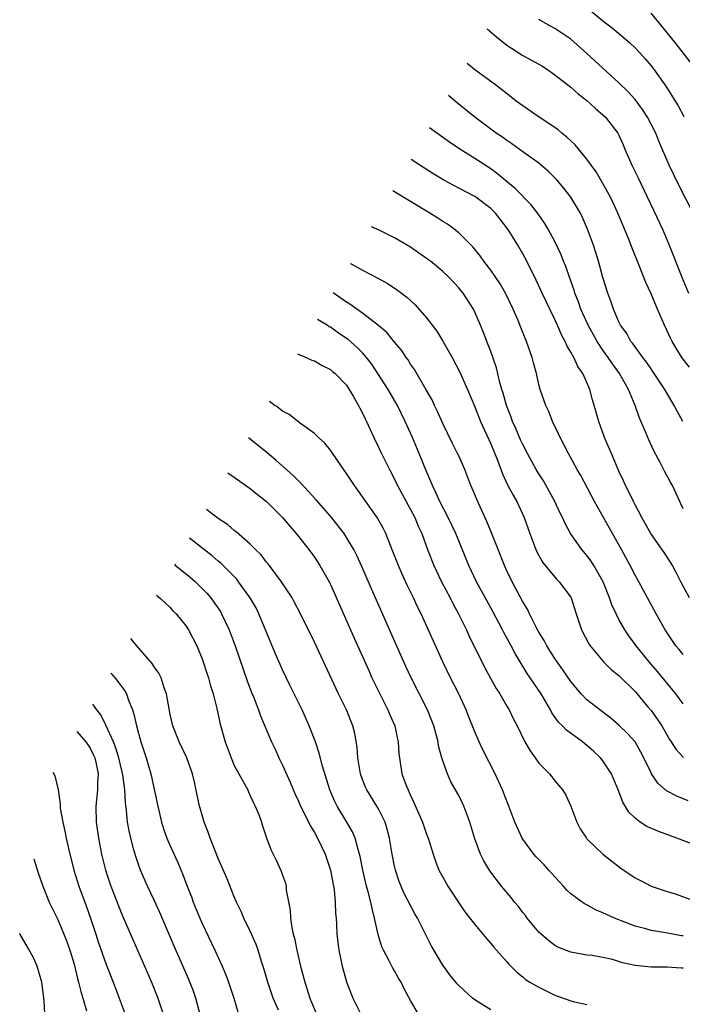
# Model space of a CAD drawing. Units: inches. Extents: x 2547943 to 2550000, y 1518000 to 1521000.
# Drawn here: x 2548172 to 2548255, y 1519246 to 1519369 of the extents above; entities that cross this region are included whole.
import ezdxf

# ---------------------------------------------------------------- set-up
doc = ezdxf.new("R2010")
doc.units = ezdxf.units.IN
doc.header["$MEASUREMENT"] = 0
doc.layers.add('LD25471518_2ft', color=133, linetype='Continuous')

msp = doc.modelspace()

# ---------------------------------------------------------------- linework, layer by layer
at = {"layer": 'LD25471518_2ft'}
for points, elevation in [([(2548243, 1519370.67), (2548245, 1519369.02), (2548246.14, 1519368.14), (2548247.23, 1519367.23), (2548248.31, 1519366.31), (2548249, 1519365.65), (2548249.59, 1519365), (2548250.26, 1519364.26), (2548251, 1519363.41), (2548251.32, 1519363), (2548252.86, 1519360.86), (2548254.39, 1519358.39), (2548255.08, 1519357.08)], 9230), ([(2548256.24, 1519345), (2548254.48, 1519348.48), (2548253.28, 1519351), (2548251.98, 1519353.98), (2548251.59, 1519355), (2548250.57, 1519357), (2548249.95, 1519357.95), (2548249, 1519359.17), (2548248.14, 1519360.14), (2548247, 1519361.25), (2548243, 1519364.95), (2548241, 1519366.71), (2548239.63, 1519367.63), (2548239, 1519368.04), (2548238.37, 1519368.37), (2548237, 1519369.18)], 9232), ([(2548255.9, 1519363.9), (2548254.14, 1519366.14), (2548252.35, 1519368.35), (2548251, 1519369.95)], 9228), ([(2548230.57, 1519368), (2548231.72, 1519367), (2548233, 1519365.99), (2548233.59, 1519365.59), (2548235, 1519364.7), (2548236.1, 1519364.1), (2548237.37, 1519363.37), (2548237.96, 1519363), (2548239, 1519362.28), (2548241, 1519360.72), (2548241.89, 1519359.89), (2548243, 1519359.05), (2548244.06, 1519358.06), (2548245, 1519357.29), (2548245.3, 1519357), (2548246.85, 1519355), (2548247, 1519354.72), (2548247.52, 1519353.52), (2548247.72, 1519353), (2548248.59, 1519351), (2548249.39, 1519349.39), (2548252.41, 1519343), (2548253.27, 1519341), (2548253.77, 1519339.77), (2548254.84, 1519337), (2548255.67, 1519335)], 9234), ([(2548255.79, 1519325.79), (2548254.86, 1519327), (2548254.14, 1519328.14), (2548253.62, 1519329), (2548253.41, 1519329.41), (2548253, 1519330.31), (2548252.66, 1519331), (2548251.79, 1519333), (2548251, 1519334.91), (2548250.35, 1519336.35), (2548249.52, 1519338.48), (2548248.63, 1519340.63), (2548248.18, 1519341.82), (2548246.86, 1519345), (2548246.28, 1519346.28), (2548245.93, 1519347), (2548245, 1519348.72), (2548244.83, 1519349), (2548244.14, 1519350.14), (2548243, 1519351.74), (2548241.53, 1519353.53), (2548241, 1519354.02), (2548240.5, 1519354.5), (2548239.87, 1519355), (2548239.4, 1519355.4), (2548239, 1519355.69), (2548237.03, 1519357), (2548235, 1519358.4), (2548234.18, 1519359), (2548233.52, 1519359.52), (2548231.58, 1519361), (2548229, 1519362.89), (2548228.04, 1519363.67)], 9236), ([(2548254.95, 1519319), (2548254.27, 1519320.27), (2548253.9, 1519321), (2548253, 1519322.47), (2548252.71, 1519323), (2548251.24, 1519325.24), (2548251, 1519325.56), (2548250.42, 1519326.42), (2548249.96, 1519327), (2548249, 1519328.31), (2548248.72, 1519328.72), (2548248.47, 1519329), (2548247.96, 1519329.96), (2548247.2, 1519331), (2548247, 1519331.42), (2548246.33, 1519333), (2548246, 1519334), (2548245.62, 1519335), (2548245, 1519336.99), (2548244.45, 1519339), (2548244.11, 1519340.11), (2548243.82, 1519341), (2548243.09, 1519343), (2548242.45, 1519344.45), (2548242.18, 1519345), (2548240.99, 1519347), (2548240.13, 1519348.13), (2548239.21, 1519349.21), (2548238.21, 1519350.21), (2548237, 1519351.23), (2548235, 1519352.64), (2548233.64, 1519353.64), (2548233, 1519354.06), (2548232.47, 1519354.47), (2548231.69, 1519355), (2548229.03, 1519357), (2548226.64, 1519358.91), (2548225.71, 1519359.68)], 9238), ([(2548255, 1519308.08), (2548254.72, 1519308.72), (2548254.58, 1519309), (2548254.1, 1519310.1), (2548253.66, 1519311), (2548253.42, 1519311.42), (2548252.72, 1519312.72), (2548252.14, 1519313.86), (2548251.34, 1519315.34), (2548250.71, 1519316.71), (2548250.3, 1519317.7), (2548249.52, 1519319.52), (2548249.02, 1519321), (2548248.19, 1519323), (2548247.07, 1519325), (2548246.18, 1519326.18), (2548245.66, 1519327), (2548245, 1519327.9), (2548244.26, 1519329), (2548243.8, 1519329.8), (2548243.14, 1519331), (2548242.26, 1519333), (2548241.94, 1519333.94), (2548241.51, 1519335), (2548241.4, 1519335.4), (2548240.81, 1519337), (2548240.36, 1519338.36), (2548240.09, 1519339), (2548239.79, 1519339.79), (2548239, 1519341.45), (2548238.15, 1519343), (2548237.73, 1519343.73), (2548236.91, 1519344.91), (2548236.04, 1519346.04), (2548234.06, 1519348.06), (2548231.88, 1519349.88), (2548231, 1519350.53), (2548229, 1519351.84), (2548227.13, 1519353), (2548225.85, 1519353.85), (2548224.39, 1519354.9), (2548223.37, 1519355.67)], 9240), ([(2548255.79, 1519297), (2548254.73, 1519299), (2548254.15, 1519300.15), (2548253.67, 1519301), (2548253.42, 1519301.42), (2548252.63, 1519302.63), (2548250.98, 1519305), (2548250.28, 1519306.28), (2548249.86, 1519307), (2548249, 1519308.61), (2548248.8, 1519309), (2548248.23, 1519310.23), (2548247.82, 1519311), (2548247.58, 1519311.58), (2548247, 1519312.78), (2548246.05, 1519315), (2548245.75, 1519315.75), (2548245.21, 1519317), (2548244.47, 1519319), (2548243.92, 1519321), (2548243.7, 1519321.7), (2548243.37, 1519323), (2548243, 1519323.88), (2548242.5, 1519325), (2548241.88, 1519325.88), (2548241.36, 1519327), (2548241, 1519327.65), (2548240.49, 1519328.49), (2548240.27, 1519329), (2548239.81, 1519329.81), (2548239.33, 1519331), (2548239, 1519331.74), (2548237.41, 1519335), (2548236.65, 1519336.65), (2548235.51, 1519339), (2548235, 1519339.93), (2548234.38, 1519341), (2548233.36, 1519342.64), (2548233, 1519343.18), (2548231.59, 1519345), (2548231.3, 1519345.3), (2548231, 1519345.59), (2548229.15, 1519347), (2548229, 1519347.1), (2548227, 1519348.12), (2548225.13, 1519349.13), (2548223.88, 1519349.88), (2548222.14, 1519351), (2548221.06, 1519351.71)], 9242), ([(2548255, 1519289.9), (2548254.52, 1519290.52), (2548254.11, 1519291), (2548252.78, 1519293), (2548251.66, 1519295), (2548249.47, 1519299), (2548249, 1519299.82), (2548248.4, 1519301), (2548247.31, 1519303), (2548243.94, 1519309), (2548242.24, 1519312.24), (2548241.8, 1519313), (2548240.7, 1519315), (2548240.13, 1519316.13), (2548239.65, 1519317), (2548239.46, 1519317.46), (2548238.71, 1519319), (2548238.24, 1519320.24), (2548237.87, 1519321), (2548237.17, 1519323), (2548237, 1519323.63), (2548236.69, 1519325), (2548236.32, 1519326.32), (2548236.17, 1519327), (2548235.73, 1519328.27), (2548235.46, 1519329), (2548234.74, 1519330.74), (2548234.41, 1519331.59), (2548233.81, 1519333), (2548232.83, 1519335), (2548232.17, 1519336.17), (2548231, 1519337.88), (2548230.13, 1519339), (2548229.68, 1519339.68), (2548228.78, 1519340.78), (2548227, 1519342.56), (2548226.45, 1519343), (2548225.61, 1519343.61), (2548225, 1519343.98), (2548224.39, 1519344.39), (2548223.41, 1519345), (2548221, 1519346.44), (2548218.77, 1519347.8)], 9244), ([(2548255, 1519283.77), (2548254.09, 1519285), (2548251.79, 1519287.79), (2548250.76, 1519289), (2548249.13, 1519291), (2548248.23, 1519292.23), (2548247.72, 1519293), (2548247, 1519294.27), (2548246.63, 1519295), (2548246.11, 1519296.11), (2548245.82, 1519297), (2548245.02, 1519299), (2548243.88, 1519301), (2548243.55, 1519301.55), (2548243, 1519302.27), (2548242.35, 1519303), (2548240.96, 1519305), (2548240.27, 1519306.27), (2548239.97, 1519307), (2548239.64, 1519307.64), (2548239, 1519309), (2548237.57, 1519311.57), (2548237, 1519312.47), (2548236.68, 1519313), (2548235.58, 1519315), (2548235, 1519316.11), (2548234.72, 1519316.72), (2548234.12, 1519318.12), (2548233.73, 1519319), (2548233.54, 1519319.54), (2548232.96, 1519321), (2548232.54, 1519322.54), (2548232.38, 1519323), (2548232.13, 1519323.87), (2548231.71, 1519325.71), (2548231, 1519327.74), (2548230.5, 1519329), (2548230.09, 1519330.09), (2548229.7, 1519331), (2548229, 1519332.65), (2548228.83, 1519333), (2548227.55, 1519335), (2548227.29, 1519335.29), (2548227, 1519335.66), (2548225.76, 1519337), (2548225, 1519337.72), (2548223.47, 1519339), (2548223, 1519339.36), (2548221, 1519340.76), (2548219, 1519341.93), (2548217.17, 1519342.83), (2548216.14, 1519343.31)], 9246), ([(2548213.47, 1519338.73), (2548213.57, 1519338.68), (2548215, 1519337.88), (2548216.9, 1519336.9), (2548218.18, 1519336.18), (2548219.37, 1519335.37), (2548220.51, 1519334.51), (2548221.55, 1519333.55), (2548223, 1519331.95), (2548224.26, 1519330.26), (2548225.03, 1519329.03), (2548226.19, 1519327), (2548227.16, 1519325.16), (2548228.11, 1519323), (2548229, 1519320.81), (2548229.72, 1519319), (2548231, 1519316.22), (2548231.84, 1519314.16), (2548232.46, 1519312.46), (2548233.11, 1519311.11), (2548233.79, 1519309.79), (2548234.25, 1519309), (2548235.18, 1519307), (2548235.86, 1519305), (2548236.61, 1519303), (2548236.73, 1519302.73), (2548237.45, 1519301.45), (2548239, 1519299.55), (2548239.26, 1519299.26), (2548239.55, 1519299), (2548241, 1519297.08), (2548241.04, 1519297), (2548241.67, 1519295), (2548242.33, 1519293), (2548243.24, 1519291.24), (2548243.41, 1519291), (2548245.05, 1519289), (2548246.03, 1519288.03), (2548247, 1519287.27), (2548249, 1519285.3), (2548250.56, 1519283.44), (2548251, 1519282.91), (2548251.8, 1519281.8), (2548252.33, 1519281), (2548253.31, 1519279.31), (2548253.52, 1519279), (2548254.08, 1519278.08), (2548255.05, 1519277.05)], 9248), ([(2548255.63, 1519271.63), (2548254.21, 1519272.21), (2548252.91, 1519272.91), (2548251.83, 1519273.83), (2548251.07, 1519275), (2548251, 1519275.13), (2548250.12, 1519277), (2548249.74, 1519277.74), (2548249, 1519279), (2548248.06, 1519280.06), (2548247, 1519281.11), (2548245.98, 1519281.98), (2548244.59, 1519283), (2548243, 1519284.26), (2548242.28, 1519285), (2548241, 1519286.53), (2548240.01, 1519288.01), (2548239.28, 1519289), (2548239, 1519289.41), (2548237.99, 1519291), (2548237.66, 1519291.66), (2548237, 1519292.71), (2548236.66, 1519293.34), (2548235.83, 1519295), (2548235.57, 1519295.57), (2548235, 1519296.48), (2548233.67, 1519299), (2548233, 1519300.36), (2548232.7, 1519301), (2548231.91, 1519303), (2548231.11, 1519305.11), (2548230.53, 1519306.53), (2548229.25, 1519309.25), (2548229, 1519309.9), (2548228.53, 1519311), (2548227.75, 1519313), (2548227, 1519314.71), (2548226.87, 1519315), (2548226.23, 1519316.23), (2548225, 1519318.73), (2548224.33, 1519320.33), (2548223.99, 1519321), (2548223.68, 1519321.68), (2548222.95, 1519322.95), (2548221.47, 1519325.47), (2548221, 1519326.14), (2548220.68, 1519326.68), (2548220.45, 1519327), (2548219.88, 1519327.88), (2548219, 1519328.91), (2548218.06, 1519330.06), (2548216.98, 1519330.98), (2548215, 1519332.51), (2548214.3, 1519333), (2548213.56, 1519333.56), (2548213, 1519333.91), (2548211.33, 1519335.07)], 9250), ([(2548258.73, 1519265.27), (2548254.2, 1519267), (2548251.84, 1519267.84), (2548250.46, 1519268.46), (2548249.63, 1519269), (2548249, 1519269.47), (2548248.23, 1519270.23), (2548247.46, 1519271.46), (2548246.9, 1519273), (2548246.08, 1519275), (2548245, 1519276.63), (2548244.71, 1519277), (2548243.84, 1519277.84), (2548243, 1519278.57), (2548242.44, 1519279), (2548240.45, 1519280.45), (2548239.95, 1519281), (2548239.46, 1519281.46), (2548238.64, 1519282.64), (2548238.46, 1519283), (2548237.28, 1519285), (2548235.56, 1519287.56), (2548235, 1519288.47), (2548234.78, 1519288.78), (2548234.03, 1519290.03), (2548233.54, 1519291), (2548232.65, 1519292.65), (2548232.48, 1519293), (2548231.26, 1519295.26), (2548230.55, 1519296.55), (2548229.24, 1519299), (2548228.28, 1519301), (2548226.66, 1519305), (2548225.69, 1519307), (2548224.63, 1519309), (2548224.13, 1519310.14), (2548223.72, 1519311), (2548223.52, 1519311.52), (2548223, 1519312.75), (2548222.08, 1519315), (2548221.22, 1519317), (2548220.34, 1519319), (2548219.35, 1519321), (2548218.47, 1519322.47), (2548218.18, 1519323), (2548216.92, 1519325), (2548216.15, 1519326.15), (2548215.5, 1519327), (2548215, 1519327.56), (2548214.28, 1519328.28), (2548213.21, 1519329.21), (2548212.02, 1519330.02), (2548211, 1519330.75), (2548210.83, 1519330.83), (2548210.58, 1519331), (2548209.38, 1519331.73)], 9252), ([(2548206.87, 1519327.44), (2548207.96, 1519327), (2548208.67, 1519326.67), (2548209, 1519326.55), (2548209.97, 1519325.97), (2548211, 1519325.48), (2548211.25, 1519325.25), (2548211.58, 1519325), (2548213, 1519323.51), (2548213.35, 1519323), (2548213.85, 1519322.15), (2548214.49, 1519321), (2548214.65, 1519320.65), (2548215, 1519320.02), (2548215.31, 1519319.31), (2548215.48, 1519319), (2548216.42, 1519317), (2548217, 1519315.81), (2548217.25, 1519315.25), (2548218.36, 1519313), (2548219, 1519311.81), (2548219.38, 1519311), (2548221, 1519308.01), (2548221.51, 1519307), (2548221.95, 1519305.95), (2548222.39, 1519305), (2548223.11, 1519303), (2548223.9, 1519301), (2548224.86, 1519299), (2548225.92, 1519297), (2548226.28, 1519296.28), (2548226.97, 1519295), (2548227.96, 1519293), (2548228.28, 1519292.28), (2548230.26, 1519288.26), (2548231.68, 1519285.68), (2548232.12, 1519285), (2548233, 1519283.45), (2548233.28, 1519283), (2548233.84, 1519281.84), (2548234.29, 1519281), (2548235.27, 1519279), (2548235.9, 1519277.9), (2548236.56, 1519277), (2548237, 1519276.36), (2548238.34, 1519275), (2548238.64, 1519274.64), (2548239, 1519274.16), (2548239.96, 1519273), (2548240.36, 1519272.36), (2548241, 1519271), (2548241.75, 1519269), (2548242.16, 1519268.16), (2548242.93, 1519267), (2548243, 1519266.92), (2548245, 1519265), (2548246.1, 1519264.1), (2548247.22, 1519263.22), (2548249, 1519262.03), (2548249.69, 1519261.69), (2548251.03, 1519261), (2548253, 1519260.33), (2548254.02, 1519260.02), (2548256.9, 1519259)], 9254), ([(2548255, 1519254.78), (2548254.8, 1519254.8), (2548252.83, 1519255.17), (2548251, 1519255.45), (2548250.35, 1519255.65), (2548249, 1519255.99), (2548246.44, 1519257), (2548245.44, 1519257.44), (2548245, 1519257.68), (2548244.05, 1519258.05), (2548243, 1519258.66), (2548242.76, 1519258.76), (2548242.41, 1519259), (2548241, 1519260.04), (2548240.49, 1519260.49), (2548240.09, 1519261), (2548239, 1519262.15), (2548238.26, 1519263), (2548237.66, 1519263.66), (2548236.67, 1519264.67), (2548236.38, 1519265), (2548235, 1519266.85), (2548234.9, 1519267), (2548234, 1519269), (2548233.24, 1519271), (2548233, 1519271.59), (2548232.48, 1519273), (2548231.57, 1519275), (2548230.01, 1519278.01), (2548229.55, 1519279), (2548229, 1519280.26), (2548228.23, 1519282.23), (2548227.94, 1519283), (2548227.01, 1519285), (2548225.97, 1519287), (2548225, 1519289), (2548222.3, 1519295), (2548221.87, 1519295.87), (2548221.37, 1519297), (2548220.58, 1519298.58), (2548219.94, 1519299.94), (2548219.47, 1519301), (2548218.78, 1519302.78), (2548218.48, 1519303.52), (2548217.91, 1519305), (2548217.61, 1519305.61), (2548216.84, 1519307), (2548214.43, 1519310.43), (2548213.99, 1519311), (2548213, 1519312.52), (2548211.86, 1519314.14), (2548211, 1519315.4), (2548210.28, 1519316.28), (2548209.5, 1519317), (2548209, 1519317.5), (2548207.24, 1519318.76), (2548205.85, 1519319.85), (2548205, 1519320.3), (2548204.32, 1519320.85), (2548204.1, 1519320.97), (2548203.41, 1519321.51)], 9256), ([(2548255, 1519250.77), (2548254.77, 1519250.77), (2548253, 1519250.87), (2548251, 1519250.87), (2548249, 1519251.1), (2548247.44, 1519251.44), (2548246.18, 1519251.82), (2548245, 1519252.09), (2548243.67, 1519252.33), (2548243, 1519252.4), (2548241, 1519252.74), (2548239.39, 1519253.39), (2548239, 1519253.58), (2548238.2, 1519254.2), (2548237.27, 1519255), (2548237, 1519255.25), (2548235.53, 1519257), (2548235.32, 1519257.32), (2548235, 1519257.72), (2548234.45, 1519258.45), (2548233.98, 1519259), (2548233.56, 1519259.56), (2548233, 1519260.19), (2548232.34, 1519261), (2548230.9, 1519262.9), (2548230.15, 1519264.15), (2548229.71, 1519265), (2548229, 1519266.91), (2548228.38, 1519269), (2548227.64, 1519271), (2548227.44, 1519271.44), (2548227, 1519272.3), (2548226.03, 1519274.03), (2548225.59, 1519275), (2548225, 1519276.64), (2548224.89, 1519277), (2548224.5, 1519278.5), (2548224.42, 1519279), (2548223.89, 1519281), (2548223.65, 1519281.65), (2548223.1, 1519283), (2548221.07, 1519287), (2548220.41, 1519288.41), (2548216.1, 1519298.1), (2548214.9, 1519300.9), (2548214.28, 1519302.28), (2548213.9, 1519303), (2548213, 1519304.53), (2548212.69, 1519305), (2548211.98, 1519305.98), (2548211, 1519307.17), (2548209.2, 1519309.2), (2548207.3, 1519311.3), (2548207, 1519311.57), (2548206.3, 1519312.3), (2548204.18, 1519314.18), (2548203.1, 1519315.1), (2548201, 1519316.8), (2548200.76, 1519316.97)], 9258), ([(2548198.18, 1519312.57), (2548199, 1519312.04), (2548201, 1519310.64), (2548201.9, 1519309.9), (2548203.03, 1519309), (2548205, 1519307.03), (2548205.92, 1519305.92), (2548206.74, 1519305), (2548208.32, 1519303), (2548209, 1519302.06), (2548209.69, 1519301), (2548210.82, 1519299), (2548211, 1519298.65), (2548211.51, 1519297.51), (2548213.96, 1519291.96), (2548215.81, 1519287.81), (2548216.18, 1519287), (2548217.1, 1519285.1), (2548218.16, 1519283), (2548218.4, 1519282.39), (2548219.02, 1519281), (2548219.36, 1519279.36), (2548219.46, 1519279), (2548219.54, 1519277.54), (2548219.6, 1519277), (2548219.92, 1519275), (2548220.45, 1519273.55), (2548220.68, 1519273), (2548220.79, 1519272.79), (2548221, 1519272.3), (2548221.42, 1519271.42), (2548222.47, 1519269), (2548223, 1519267.47), (2548223.19, 1519267), (2548223.8, 1519265), (2548224.11, 1519264.1), (2548224.54, 1519263), (2548225, 1519262.12), (2548225.63, 1519261), (2548227, 1519258.9), (2548227.78, 1519257.78), (2548229, 1519256.19), (2548230.45, 1519254.45), (2548231, 1519253.84), (2548231.37, 1519253.37), (2548233, 1519251.53), (2548233.24, 1519251.24), (2548234.24, 1519250.24), (2548235, 1519249.66), (2548235.35, 1519249.35), (2548235.89, 1519249), (2548237, 1519248.37), (2548239, 1519247.4), (2548241, 1519246.67), (2548241.45, 1519246.55), (2548243, 1519246.23)], 9260), ([(2548231, 1519245.57), (2548229.47, 1519246.53), (2548229, 1519246.81), (2548228.74, 1519247), (2548227, 1519248.6), (2548226.8, 1519248.8), (2548225.91, 1519249.91), (2548225, 1519251.14), (2548223.57, 1519253.57), (2548221.84, 1519257), (2548221.52, 1519257.52), (2548220.17, 1519260.17), (2548219.59, 1519261.59), (2548219.11, 1519263), (2548219, 1519263.48), (2548218.7, 1519265), (2548218.36, 1519267), (2548218.09, 1519268.09), (2548217.81, 1519269), (2548217, 1519270.64), (2548216.79, 1519271), (2548215.53, 1519273), (2548215.37, 1519273.37), (2548215, 1519274.3), (2548214.75, 1519275), (2548214.43, 1519277), (2548214.33, 1519278.33), (2548214.03, 1519280.03), (2548213.77, 1519281), (2548212.99, 1519282.99), (2548212.02, 1519285), (2548209, 1519291.43), (2548207.26, 1519295), (2548206.49, 1519296.49), (2548206.2, 1519297), (2548204.9, 1519299), (2548203.21, 1519301.21), (2548203, 1519301.45), (2548202.34, 1519302.34), (2548201.64, 1519303), (2548201, 1519303.67), (2548199.23, 1519305.23), (2548199, 1519305.39), (2548198.14, 1519306.14), (2548197, 1519306.87), (2548195.53, 1519308.02)], 9262), ([(2548222, 1519245), (2548221, 1519246.71), (2548220.18, 1519248.18), (2548219.81, 1519249), (2548219.5, 1519249.5), (2548219, 1519250.41), (2548218.77, 1519250.77), (2548218.34, 1519251.66), (2548217.61, 1519253), (2548217.42, 1519253.42), (2548216.94, 1519254.94), (2548216.5, 1519257), (2548216.19, 1519258.19), (2548216.04, 1519259), (2548215.71, 1519260.29), (2548215.51, 1519261), (2548215.03, 1519263), (2548214.7, 1519264.7), (2548214.63, 1519265), (2548214.45, 1519265.55), (2548214.07, 1519267), (2548213.76, 1519267.76), (2548213.06, 1519269), (2548211.85, 1519271), (2548211.56, 1519271.56), (2548210.93, 1519273), (2548210.02, 1519275.98), (2548209.61, 1519277.61), (2548209.14, 1519279), (2548208.36, 1519281), (2548207.45, 1519283), (2548205.91, 1519286.09), (2548205, 1519287.98), (2548204.09, 1519290.09), (2548202.08, 1519295), (2548201.72, 1519295.72), (2548201, 1519297), (2548199.54, 1519299), (2548199.3, 1519299.3), (2548197.31, 1519301.31), (2548197, 1519301.55), (2548196.23, 1519302.23), (2548193.43, 1519304.42)], 9264), ([(2548191.52, 1519301.17), (2548191.64, 1519301.08), (2548193.53, 1519299.53), (2548194.15, 1519299), (2548195, 1519298.16), (2548195.57, 1519297.57), (2548196.06, 1519297), (2548196.46, 1519296.46), (2548197.26, 1519295.26), (2548197.41, 1519295), (2548198.35, 1519293), (2548199.1, 1519291), (2548200.62, 1519286.62), (2548201.16, 1519285.16), (2548201.39, 1519284.61), (2548202.01, 1519283), (2548202.25, 1519282.25), (2548203.63, 1519279), (2548204.08, 1519278.08), (2548204.56, 1519277), (2548205, 1519276.11), (2548205.96, 1519273.96), (2548206.55, 1519272.55), (2548207, 1519271.59), (2548207.26, 1519271), (2548207.55, 1519270.45), (2548208.49, 1519268.5), (2548209, 1519267.69), (2548209.39, 1519267), (2548210.34, 1519265), (2548211, 1519263), (2548211.45, 1519260.55), (2548211.6, 1519259), (2548211.63, 1519257.63), (2548211.71, 1519257), (2548211.77, 1519256.23), (2548211.81, 1519255), (2548212.05, 1519253), (2548212.47, 1519251), (2548213, 1519249.06), (2548213.57, 1519247.57), (2548213.8, 1519247), (2548214.77, 1519245)], 9266), ([(2548189.28, 1519297.33), (2548189.84, 1519296.87), (2548191, 1519295.76), (2548191.35, 1519295.35), (2548191.73, 1519295), (2548193, 1519293.45), (2548193.29, 1519293), (2548194.31, 1519291), (2548195, 1519289.36), (2548195.12, 1519289), (2548195.57, 1519287.57), (2548195.77, 1519287), (2548196.02, 1519286.02), (2548196.36, 1519285), (2548196.81, 1519283.19), (2548197.22, 1519281.22), (2548197.85, 1519279), (2548198.59, 1519277), (2548199, 1519276.06), (2548199.57, 1519275), (2548200.67, 1519273), (2548200.76, 1519272.76), (2548201, 1519272.29), (2548201.4, 1519271.4), (2548201.62, 1519271), (2548202.06, 1519269.94), (2548202.39, 1519269), (2548202.52, 1519268.52), (2548203.03, 1519267.03), (2548203.56, 1519265.56), (2548204.22, 1519264.22), (2548204.85, 1519262.85), (2548205, 1519262.38), (2548205.37, 1519261.37), (2548205.46, 1519261), (2548205.49, 1519260.51), (2548205.98, 1519257.98), (2548206, 1519257), (2548206.16, 1519255.84), (2548206.36, 1519255), (2548206.5, 1519254.5), (2548206.81, 1519253), (2548207.28, 1519251), (2548207.8, 1519249), (2548208.44, 1519247), (2548209.27, 1519245)], 9268), ([(2548204.5, 1519245.5), (2548203.85, 1519247), (2548203.17, 1519249), (2548202.7, 1519250.7), (2548202.4, 1519251.6), (2548201.98, 1519253), (2548201.72, 1519253.72), (2548201, 1519255.37), (2548200.2, 1519257), (2548199.85, 1519257.85), (2548199.28, 1519259), (2548199, 1519259.66), (2548198.09, 1519261.91), (2548197, 1519264.44), (2548196.61, 1519265.39), (2548195.97, 1519267), (2548195.75, 1519267.75), (2548195.22, 1519269), (2548194.75, 1519270.75), (2548194.67, 1519271), (2548194.04, 1519273.96), (2548193.79, 1519275), (2548193.09, 1519277), (2548192.11, 1519279), (2548191.32, 1519281), (2548191, 1519282.43), (2548190.87, 1519283.13), (2548190.55, 1519285), (2548190.26, 1519285.74), (2548189.86, 1519287), (2548189.59, 1519287.59), (2548189, 1519288.38), (2548188.77, 1519288.77), (2548186.81, 1519291.02), (2548186.1, 1519291.89)], 9270), ([(2548183.58, 1519287.57), (2548184.16, 1519286.93), (2548185.36, 1519285.36), (2548185.54, 1519285), (2548185.8, 1519284.2), (2548186.29, 1519283), (2548186.48, 1519282.48), (2548186.78, 1519281), (2548187.33, 1519279), (2548187.76, 1519277.76), (2548188, 1519277), (2548188.6, 1519275), (2548189.45, 1519271), (2548189.93, 1519269), (2548190.17, 1519268.17), (2548190.6, 1519267), (2548191, 1519266.04), (2548191.94, 1519263.94), (2548192.54, 1519262.54), (2548193.11, 1519261), (2548193.65, 1519259.65), (2548193.88, 1519259), (2548194.71, 1519257), (2548195, 1519256.34), (2548196.57, 1519253), (2548197.47, 1519251), (2548197.93, 1519249.93), (2548198.26, 1519249), (2548198.94, 1519247), (2548199.52, 1519245)], 9272), ([(2548194.8, 1519244.8), (2548194.2, 1519247), (2548193.89, 1519247.89), (2548193.33, 1519249.33), (2548191.5, 1519253.5), (2548189.69, 1519257.69), (2548189, 1519259.24), (2548188.18, 1519261), (2548187.3, 1519263), (2548187, 1519263.81), (2548186.7, 1519264.7), (2548186.61, 1519265), (2548186.48, 1519265.52), (2548186.08, 1519267), (2548185.88, 1519267.88), (2548185.68, 1519269), (2548185.56, 1519270.44), (2548185.42, 1519271.42), (2548185.36, 1519273), (2548185.1, 1519274.9), (2548184.6, 1519277), (2548184.23, 1519278.23), (2548183.91, 1519279), (2548183.02, 1519281.02), (2548182.36, 1519282.36), (2548181.85, 1519283), (2548181.33, 1519283.73)], 9274), ([(2548179.34, 1519280.31), (2548180.46, 1519279), (2548181, 1519278.23), (2548181.41, 1519277.41), (2548181.58, 1519277), (2548181.75, 1519276.25), (2548182, 1519275), (2548181.93, 1519273.93), (2548181.94, 1519273), (2548181.79, 1519271.79), (2548181.74, 1519271), (2548181.78, 1519269), (2548182.07, 1519267), (2548182.45, 1519265), (2548182.92, 1519263), (2548183.58, 1519261), (2548184.53, 1519258.53), (2548185, 1519257.37), (2548186.35, 1519254.35), (2548187.8, 1519251), (2548188.65, 1519249), (2548189.44, 1519247), (2548190.14, 1519245)], 9276), ([(2548176.36, 1519275.21), (2548176.62, 1519274.75), (2548177.02, 1519273), (2548177.29, 1519271.29), (2548177.27, 1519271), (2548177.29, 1519270.71), (2548177.59, 1519269), (2548177.87, 1519267.87), (2548178.02, 1519267), (2548178.3, 1519265.7), (2548178.97, 1519263), (2548179.6, 1519261), (2548180.53, 1519258.53), (2548181.06, 1519257), (2548181.72, 1519255), (2548182.03, 1519254.03), (2548183, 1519251.2), (2548183.87, 1519249), (2548184.64, 1519247), (2548185.37, 1519245)], 9278), ([(2548173.97, 1519264.39), (2548174.47, 1519262.78), (2548175.09, 1519261), (2548175.92, 1519259), (2548176.26, 1519258.26), (2548177, 1519256.83), (2548177.75, 1519255), (2548178.09, 1519254.09), (2548178.47, 1519253), (2548179, 1519251.26), (2548179.45, 1519249.45), (2548179.58, 1519249), (2548179.84, 1519247.84), (2548180.11, 1519247), (2548180.56, 1519245.44)], 9280), ([(2548175.35, 1519245), (2548175.29, 1519246.71), (2548174.98, 1519249), (2548174.39, 1519251), (2548173.97, 1519251.97), (2548173.27, 1519253.27), (2548172.24, 1519255.05), (2548172.22, 1519255.07)], 9282)]:
    msp.add_lwpolyline(points, dxfattribs=dict(at, elevation=elevation))

doc.saveas('drawing.dxf')
